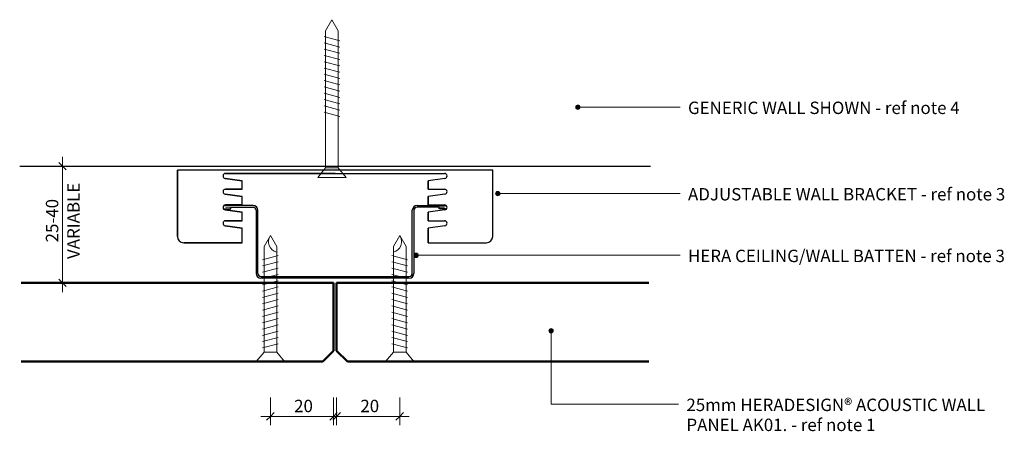
# Model space of a CAD drawing. Units: millimetres. Extents: x 1059 to 1558, y 985 to 4174.
# Drawn here: x 1059 to 1372, y 985 to 1116 of the extents above; entities that cross this region are included whole.
import ezdxf

# ---------------------------------------------------------------- set-up
doc = ezdxf.new("R2010")
doc.units = ezdxf.units.MM
for name, color, linetype, lineweight in [('A-ANNO-DIMS', 211, 'Continuous', 9), ('A-ANNO-DIMS-2', 211, 'Continuous', 9), ('A-DETL-GENF', 92, 'Continuous', 25), ('A-DETL-IDEN', 3, 'Continuous', 9)]:
    doc.layers.add(name, color=color, linetype=linetype, lineweight=lineweight)
doc.styles.add('Arial Narrow', font='ARIALN.TTF', dxfattribs={"height": 3.933131})
doc.dimstyles.new('Potters', dxfattribs={"dimscale": 304.8, "dimtxt": 4, "dimasz": 0.007874, "dimexe": 0.009186, "dimexo": 0.0625, "dimgap": 0.000656168, "dimtad": 1, "dimdec": 0, "dimzin": 0, "dimdsep": 46, "dimtxsty": 'Arial Narrow', "dimblk1": 'OBLIQUE', "dimblk2": 'OBLIQUE', "dimsah": 1, "dimcen": 0.09, "dimdle": 0.009843, "dimazin": 0, "dimtfac": 1, "dimtdec": 4, "dimtix": 1, "dimtmove": 0, "dimatfit": 3, "dimfxl": 1, "dimtvp": 1, "dimtolj": 1, "dimtzin": 0, "dimarcsym": 0})
doc.dimstyles.new('Potters_1', dxfattribs={"dimscale": 304.8, "dimtxt": 4, "dimasz": 0.007874, "dimexe": 0.009186, "dimexo": 0.0625, "dimgap": 0.000656168, "dimtad": 1, "dimdec": 0, "dimzin": 0, "dimdsep": 46, "dimtxsty": 'Arial Narrow', "dimblk1": 'OBLIQUE', "dimblk2": 'OBLIQUE', "dimsah": 1, "dimcen": 0.09, "dimdle": 0.009843, "dimazin": 0, "dimtfac": 1, "dimtdec": 4, "dimtix": 1, "dimtmove": 0, "dimatfit": 3, "dimfxl": 1, "dimtvp": 1, "dimtolj": 1, "dimtzin": 0, "dimarcsym": 0})

# ---------------------------------------------------------------- blocks, each defined once
blk = doc.blocks.new('Generic Wall Section - Generic Wall Section-982454-WALL JOINT PLAN DETAIL')
at = {"layer": 'A-DETL-GENF'}
blk.add_line((0, 0), (200, 0), dxfattribs=at)
blk = doc.blocks.new('Hera Sheet - 25mm Wall Panel-992055-WALL JOINT PLAN DETAIL')
at = {"layer": 'A-DETL-GENF', "lineweight": 50}
for p, q in [((-25, 99), (-25, 0)), ((-25, 0), (-25, 99)), ((0, 3.41), (0, 99)), ((0, 3.41), (0, 99)), ((-3.41, 0), (0, 3.41)), ((-3.41, 0), (0, 3.41)), ((-25, 0), (-3.41, 0)), ((-3.41, 0), (-25, 0))]:
    blk.add_line(p, q, dxfattribs=at)
blk = doc.blocks.new('Hera Sheet - 25mm Wall Panel-992056-WALL JOINT PLAN DETAIL')
at = {"layer": 'A-DETL-GENF', "lineweight": 50}
for p, q in [((-3.41, 0), (-25, 0)), ((-25, 0), (-25, -99)), ((-25, 0), (-25, -99)), ((-3.41, 0), (-25, 0)), ((0, -3.41), (-3.41, 0)), ((-3.41, 0), (0, -3.41)), ((0, -99), (0, -3.41)), ((0, -3.41), (0, -99))]:
    blk.add_line(p, q, dxfattribs=at)
blk = doc.blocks.new('PIS-Hera Batten Clip - PIS-Hera Batten Clip-974618-WALL JOINT PLAN DETAIL')
at = {"layer": 'A-DETL-GENF'}
for p, q in [((50, 6.75), (-50, 6.75)), ((-50, 6.75), (-50, -14.25)), ((-50, -14.25), (-50, 6.75)), ((50, 6.75), (-50, 6.75)), ((50, -14.25), (50, 6.75)), ((50, -14.25), (50, 6.75)), ((-29.5, 3.41), (-34.84, 4.16)), ((-34.84, 4.16), (-29.5, 3.41)), ((-34.73, 5.75), (0, 5.75)), ((0, 5.75), (-34.73, 5.75)), ((-29.5, 0.75), (-29.5, 3.41)), ((-29.5, 0.75), (-29.5, 3.41)), ((0, 5.75), (34.73, 5.75)), ((0, 5.75), (34.73, 5.75)), ((34.84, 4.16), (29.5, 3.41)), ((34.84, 4.16), (29.5, 3.41)), ((29.5, 3.41), (29.5, 0.75)), ((29.5, 0.75), (29.5, 3.41)), ((-34.73, 0.75), (-29.5, 0.75)), ((-29.5, 0.75), (-34.73, 0.75)), ((29.5, 0.75), (34.73, 0.75)), ((29.5, 0.75), (34.73, 0.75)), ((-29.5, -1.59), (-34.84, -0.84)), ((-34.84, -0.84), (-29.5, -1.59)), ((-29.5, -4.25), (-29.5, -1.59)), ((-29.5, -4.25), (-29.5, -1.59)), ((34.84, -0.84), (29.5, -1.59)), ((34.84, -0.84), (29.5, -1.59)), ((29.5, -1.59), (29.5, -4.25)), ((29.5, -4.25), (29.5, -1.59)), ((-29.5, -6.59), (-34.84, -5.84)), ((-34.84, -5.84), (-29.5, -6.59)), ((-34.73, -4.25), (-29.5, -4.25)), ((-29.5, -4.25), (-34.73, -4.25)), ((29.5, -4.25), (34.73, -4.25)), ((29.5, -4.25), (34.73, -4.25)), ((34.84, -5.84), (29.5, -6.59)), ((34.84, -5.84), (29.5, -6.59)), ((-34.73, -9.25), (-29.5, -9.25)), ((-29.5, -9.25), (-34.73, -9.25)), ((-29.5, -9.25), (-29.5, -6.59)), ((-29.5, -9.25), (-29.5, -6.59)), ((29.5, -6.59), (29.5, -9.25)), ((29.5, -9.25), (29.5, -6.59)), ((29.5, -9.25), (34.73, -9.25)), ((29.5, -9.25), (34.73, -9.25)), ((-29.5, -11.59), (-34.84, -10.84)), ((-34.84, -10.84), (-29.5, -11.59)), ((-29.5, -16.25), (-29.5, -11.59)), ((-29.5, -16.25), (-29.5, -11.59)), ((34.84, -10.84), (29.5, -11.59)), ((34.84, -10.84), (29.5, -11.59)), ((29.5, -11.59), (29.5, -16.25)), ((29.5, -16.25), (29.5, -11.59)), ((-48, -16.25), (-29.5, -16.25)), ((-29.5, -16.25), (-48, -16.25)), ((29.5, -16.25), (48, -16.25)), ((29.5, -16.25), (48, -16.25))]:
    blk.add_line(p, q, dxfattribs=at)
for centre, radius, start, end in [((-34.73, 4.95), 0.8, 90, 262), ((-34.73, 4.95), 0.8, 90, 262), ((34.73, 4.95), 0.8, 278, 90), ((34.73, 4.95), 0.8, 278, 90), ((-34.73, -0.05), 0.8, 90, 262), ((-34.73, -0.05), 0.8, 90, 262), ((34.73, -0.05), 0.8, 278, 90), ((34.73, -0.05), 0.8, 278, 90), ((-34.73, -5.05), 0.8, 90, 262), ((-34.73, -5.05), 0.8, 90, 262), ((34.73, -5.05), 0.8, 278, 90), ((34.73, -5.05), 0.8, 278, 90), ((-34.73, -10.05), 0.8, 90, 262), ((-34.73, -10.05), 0.8, 90, 262), ((34.73, -10.05), 0.8, 278, 90), ((34.73, -10.05), 0.8, 278, 90), ((-48, -14.25), 2, 180, 270), ((-48, -14.25), 2, 180, 270), ((48, -14.25), 2, 270, 0), ((48, -14.25), 2, 270, 0)]:
    blk.add_arc(centre, radius, start, end, dxfattribs=at)
blk = doc.blocks.new('PIS-Hera Batten - PIS-Hera Ceiling Batten-968647-WALL JOINT PLAN DETAIL')
at = {"layer": 'A-DETL-GENF'}
for p, q in [((-26, 23), (-35, 23)), ((-35, 21.95), (-33, 21.95)), ((-33, 22.5), (-26, 22.5)), ((-33, 21.95), (-33, 22.5)), ((26, 23), (35, 23)), ((33, 22.5), (26, 22.5)), ((33, 21.95), (33, 22.5)), ((35, 21.95), (33, 21.95)), ((-25, 21.5), (-25, 1.5)), ((-24.5, 1.5), (-24.5, 21.5)), ((24.5, 1.5), (24.5, 21.5)), ((25, 21.5), (25, 1.5)), ((-23.5, 0.5), (23.5, 0.5)), ((23.5, 0), (-23.5, 0))]:
    blk.add_line(p, q, dxfattribs=at)
at = {"layer": 'A-DETL-GENF', "lineweight": 9}
for p, q in [((-33, 22.5), (-34.75, 22.5)), ((33, 22.5), (34.75, 22.5))]:
    blk.add_line(p, q, dxfattribs=at)
at = {"layer": 'A-DETL-GENF'}
for centre, radius, start, end in [((-35, 22.5), 0.5, 90, 182.7083), ((-35, 22.45), 0.5, 177.2917, 270), ((-26, 21.5), 1.5, 360, 90), ((-26, 21.5), 1, 360, 90), ((26, 21.5), 1.5, 90, 180), ((26, 21.5), 1, 90, 180), ((35, 22.5), 0.5, 357.2917, 90), ((35, 22.45), 0.5, 270, 2.7083), ((-23.5, 1.5), 1.5, 180, 270), ((-23.5, 1.5), 1, 180, 270), ((23.5, 1.5), 1.5, 270, 0), ((23.5, 1.5), 1, 270, 0)]:
    blk.add_arc(centre, radius, start, end, dxfattribs=at)
blk = doc.blocks.new('Screw-8g Elev - 50mm Woodscrew-947221-WALL JOINT PLAN DETAIL')
at = {"layer": 'A-DETL-GENF', "lineweight": 9}
for p, q in [((0, 4.51), (3.05, 2.01)), ((0, -4.52), (0, 4.51)), ((3.05, 2.01), (3.05, -2.01)), ((46.51, 2.01), (3.05, 2.01)), ((19.33, -2.5), (20.67, 2.5)), ((21.33, -2.5), (22.67, 2.5)), ((23.33, -2.5), (24.67, 2.5)), ((25.33, -2.5), (26.67, 2.5)), ((27.33, -2.5), (28.67, 2.5)), ((29.33, -2.5), (30.67, 2.5)), ((31.33, -2.5), (32.67, 2.5)), ((33.33, -2.5), (34.67, 2.5)), ((35.33, -2.5), (36.67, 2.5)), ((37.33, -2.5), (38.67, 2.5)), ((39.33, -2.5), (40.67, 2.5)), ((41.33, -2.5), (42.67, 2.5)), ((43.33, -2.5), (44.67, 2.5)), ((50, 0), (46.51, 2.01)), ((3.05, -2.01), (0, -4.52)), ((3.05, -2.01), (46.51, -2.01)), ((46.51, -2.01), (50, 0))]:
    blk.add_line(p, q, dxfattribs=at)
blk = doc.blocks.new('Screw-8g Elev - 40mm  self drill-970019-WALL JOINT PLAN DETAIL')
at = {"layer": 'A-DETL-GENF', "lineweight": 9}
for p, q in [((0, 4.52), (0, -4.51)), ((3.05, 2.01), (0, 4.52)), ((3.05, -2.01), (3.05, 2.01)), ((3.05, 2.01), (36.51, 2.01)), ((4.33, 2.5), (5.67, -2.5)), ((6.33, 2.5), (7.67, -2.5)), ((8.33, 2.5), (9.67, -2.5)), ((10.33, 2.5), (11.67, -2.5)), ((12.33, 2.5), (13.67, -2.5)), ((14.33, 2.5), (15.67, -2.5)), ((16.33, 2.5), (17.67, -2.5)), ((18.33, 2.5), (19.67, -2.5)), ((20.33, 2.5), (21.67, -2.5)), ((22.33, 2.5), (23.67, -2.5)), ((24.33, 2.5), (25.67, -2.5)), ((26.33, 2.5), (27.67, -2.5)), ((28.33, 2.5), (29.67, -2.5)), ((30.33, 2.5), (31.67, -2.5)), ((32.33, 2.5), (33.67, -2.5)), ((36.51, 2.01), (40, 0)), ((40, 0), (36.51, -2.01)), ((0, -4.51), (3.05, -2.01)), ((36.51, -2.01), (3.05, -2.01))]:
    blk.add_line(p, q, dxfattribs=at)
blk.add_arc((38.03, -2.8), 3.42, 54.8226, 166.7556, dxfattribs=at)
blk = doc.blocks.new('Screw-8g Elev - 40mm  self drill-935380-WALL JOINT PLAN DETAIL')
at = {"layer": 'A-DETL-GENF', "lineweight": 9}
for p, q in [((0, 4.51), (3.05, 2.01)), ((0, -4.52), (0, 4.51)), ((3.05, 2.01), (3.05, -2.01)), ((36.51, 2.01), (3.05, 2.01)), ((4.33, -2.5), (5.67, 2.5)), ((6.33, -2.5), (7.67, 2.5)), ((8.33, -2.5), (9.67, 2.5)), ((10.33, -2.5), (11.67, 2.5)), ((12.33, -2.5), (13.67, 2.5)), ((14.33, -2.5), (15.67, 2.5)), ((16.33, -2.5), (17.67, 2.5)), ((18.33, -2.5), (19.67, 2.5)), ((20.33, -2.5), (21.67, 2.5)), ((22.33, -2.5), (23.67, 2.5)), ((24.33, -2.5), (25.67, 2.5)), ((26.33, -2.5), (27.67, 2.5)), ((28.33, -2.5), (29.67, 2.5)), ((30.33, -2.5), (31.67, 2.5)), ((32.33, -2.5), (33.67, 2.5)), ((40, 0), (36.51, 2.01)), ((3.05, -2.01), (0, -4.52)), ((3.05, -2.01), (36.51, -2.01)), ((36.51, -2.01), (40, 0))]:
    blk.add_line(p, q, dxfattribs=at)
blk.add_arc((38.03, 2.8), 3.42, 193.2444, 305.1774, dxfattribs=at)
blk = doc.blocks.new('DIMBLOCK1-WALL JOINT PLAN DETAIL')
at = {"layer": 'A-ANNO-DIMS-2'}
for p, q in [((1138.82, 995.94), (1138.82, 987.14)), ((1138.82, 989.94), (1138.82, 995.94)), ((1158.82, 995.94), (1158.82, 987.14)), ((1158.82, 989.94), (1158.82, 995.94)), ((1135.82, 989.94), (1161.82, 989.94))]:
    blk.add_line(p, q, dxfattribs=at)
at = {"layer": 'A-ANNO-DIMS-2', "lineweight": 25}
for p, q in [((1138.82, 989.94), (1137.62, 988.74)), ((1138.82, 989.94), (1140.02, 991.14)), ((1158.82, 989.94), (1157.62, 988.74)), ((1158.82, 989.94), (1160.02, 991.14))]:
    blk.add_line(p, q, dxfattribs=at)
at = {"layer": 'A-ANNO-DIMS-2', "color": 0, "insert": (1146.34, 995.21), "char_height": 3.933, "width": 5.9429, "attachment_point": 1, "line_spacing_factor": 0.968573, "style": 'Arial Narrow'}
blk.add_mtext('20', dxfattribs=at)
blk = doc.blocks.new('_Oblique')
at = {"color": 0, "linetype": 'ByBlock', "lineweight": -2}
blk.add_line((-0.5, -0.5), (0.5, 0.5), dxfattribs=at)
blk = doc.blocks.new('DIMBLOCK2-WALL JOINT PLAN DETAIL')
at = {"layer": 'A-ANNO-DIMS-2'}
for p, q in [((1159.82, 995.94), (1159.82, 987.14)), ((1159.82, 989.94), (1159.82, 995.94)), ((1179.82, 995.94), (1179.82, 987.14)), ((1179.82, 989.94), (1179.82, 995.94)), ((1156.82, 989.94), (1182.82, 989.94))]:
    blk.add_line(p, q, dxfattribs=at)
at = {"layer": 'A-ANNO-DIMS-2', "lineweight": 25}
for p, q in [((1159.82, 989.94), (1158.62, 988.74)), ((1159.82, 989.94), (1161.02, 991.14)), ((1179.82, 989.94), (1178.62, 988.74)), ((1179.82, 989.94), (1181.02, 991.14))]:
    blk.add_line(p, q, dxfattribs=at)
at = {"layer": 'A-ANNO-DIMS-2', "color": 0, "insert": (1167.34, 995.21), "char_height": 3.933, "width": 5.9429, "attachment_point": 1, "line_spacing_factor": 0.968573, "style": 'Arial Narrow'}
blk.add_mtext('20', dxfattribs=at)
blk = doc.blocks.new('DIMBLOCK3-WALL JOINT PLAN DETAIL')
at = {"layer": 'A-ANNO-DIMS-2'}
for p, q in [((1072.9, 1029.31), (1072.9, 1072.31)), ((1066.9, 1069.31), (1075.7, 1069.31)), ((1072.9, 1069.31), (1066.9, 1069.31)), ((1066.9, 1032.31), (1075.7, 1032.31)), ((1072.9, 1032.31), (1066.9, 1032.31))]:
    blk.add_line(p, q, dxfattribs=at)
at = {"layer": 'A-ANNO-DIMS-2', "lineweight": 25}
for p, q in [((1072.9, 1069.31), (1071.7, 1070.51)), ((1072.9, 1069.31), (1074.1, 1068.11)), ((1072.9, 1032.31), (1071.7, 1033.51)), ((1072.9, 1032.31), (1074.1, 1031.11))]:
    blk.add_line(p, q, dxfattribs=at)
at = {"layer": 'A-ANNO-DIMS-2', "color": 0, "char_height": 3.933, "attachment_point": 1, "rotation": 90, "line_spacing_factor": 0.968573, "style": 'Arial Narrow'}
for s, insert, width in [('VARIABLE', (1074.38, 1039.86), 26.2857), ('25-40', (1067.63, 1045.13), 13.6381)]:
    blk.add_mtext(s, dxfattribs=dict(at, insert=insert, width=width))

msp = doc.modelspace()

# ---------------------------------------------------------------- hatches: boundary and pattern name
at = {"layer": 'A-DETL-IDEN'}
h = msp.add_hatch(color=256, dxfattribs=at)
edge = h.paths.add_edge_path(flags=0)
edge.add_arc((1236.34, 1088), 0.7, 0, 360)
h = msp.add_hatch(color=256, dxfattribs=at)
edge = h.paths.add_edge_path(flags=0)
edge.add_arc((1210.9, 1060.6), 0.7, 0, 360)
h = msp.add_hatch(color=256, dxfattribs=at)
edge = h.paths.add_edge_path(flags=0)
edge.add_arc((1185.02, 1041.03), 0.7, 0, 360)
h = msp.add_hatch(color=256, dxfattribs=at)
edge = h.paths.add_edge_path(flags=0)
edge.add_arc((1227.82, 1017.1), 0.7, 0, 360)

# ---------------------------------------------------------------- linework, layer by layer
for p, q in [((1236.34, 1088), (1268.75, 1088)), ((1210.9, 1060.6), (1252.07, 1060.6)), ((1252.07, 1060.6), (1268.75, 1060.6)), ((1185.02, 1041.03), (1230.94, 1041.03)), ((1230.94, 1041.03), (1268.75, 1041.03)), ((1227.82, 1017.1), (1227.82, 993.79)), ((1227.82, 993.79), (1268.25, 993.79))]:
    msp.add_line(p, q, dxfattribs=at)
for centre in [(1236.34, 1088), (1210.9, 1060.6), (1185.02, 1041.03), (1227.82, 1017.1)]:
    msp.add_circle(centre, 0.7, dxfattribs=at)

# ---------------------------------------------------------------- block references
at = {"layer": 'A-DETL-GENF'}
for name, p, rotation in [('Screw-8g Elev - 50mm Woodscrew-947221-WALL JOINT PLAN DETAIL', (1158.32, 1065.76), 89.99999999999991), ('Screw-8g Elev - 40mm  self drill-970019-WALL JOINT PLAN DETAIL', (1138.82, 1007.31), 90.0000000000001), ('Screw-8g Elev - 40mm  self drill-935380-WALL JOINT PLAN DETAIL', (1179.82, 1007.31), 89.99999999999991), ('Hera Sheet - 25mm Wall Panel-992056-WALL JOINT PLAN DETAIL', (1158.82, 1007.31), 270.0000000000004), ('Hera Sheet - 25mm Wall Panel-992055-WALL JOINT PLAN DETAIL', (1159.82, 1007.31), 269.9999999999996)]:
    msp.add_blockref(name, p, dxfattribs=dict(at, rotation=rotation))
for name, p in [('Generic Wall Section - Generic Wall Section-982454-WALL JOINT PLAN DETAIL', (1059.32, 1069.31)), ('PIS-Hera Batten Clip - PIS-Hera Batten Clip-974618-WALL JOINT PLAN DETAIL', (1159.32, 1061.26)), ('PIS-Hera Batten - PIS-Hera Ceiling Batten-968647-WALL JOINT PLAN DETAIL', (1159.32, 1033.81))]:
    msp.add_blockref(name, p, dxfattribs=at)

# ---------------------------------------------------------------- texts
at = {"layer": 'A-DETL-IDEN', "char_height": 3.9331, "attachment_point": 1, "line_spacing_factor": 0.968573, "style": 'Arial Narrow'}
for s, insert, width in [('GENERIC WALL SHOWN - ref note 4', (1271.23, 1089.77), 90.144), ('ADJUSTABLE WALL BRACKET - ref note 3', (1271.23, 1062.37), 105.216), ('HERA CEILING/WALL BATTEN - ref note 3', (1271.23, 1042.8), 104.256), ('25mm HERADESIGN® ACOUSTIC WALL\\PPANEL AK01. - ref note 1', (1270.73, 995.56), 101.52)]:
    msp.add_mtext(s, dxfattribs=dict(at, insert=insert, width=width))

# ---------------------------------------------------------------- dimensions: what is measured, and where the dimension line sits
at = {"layer": 'A-ANNO-DIMS'}
dim = msp.add_linear_dim(base=(1072.9, 1069.31), p1=(1066.9, 1032.31), p2=(1066.9, 1069.31), angle=90, text='25-40\\XVARIABLE', dimstyle='Potters_1', override={"dimpost": '<>', "dimfxl": 37}, dxfattribs=at)
dim.commit()
dim.dimension.update_dxf_attribs({"geometry": 'DIMBLOCK3-WALL JOINT PLAN DETAIL', "text_midpoint": (1072.9, 1050.81)})
for base, p1, p2, picture, middle in [((1158.82, 989.94), (1138.82, 995.94), (1158.82, 995.94), 'DIMBLOCK1-WALL JOINT PLAN DETAIL', (1148.82, 992.15)), ((1179.82, 989.94), (1159.82, 995.94), (1179.82, 995.94), 'DIMBLOCK2-WALL JOINT PLAN DETAIL', (1169.82, 992.15))]:
    dim = msp.add_linear_dim(base=base, p1=p1, p2=p2, dimstyle='Potters', override={"dimpost": '<>', "dimfxl": 20}, dxfattribs=at)
    dim.commit()
    dim.dimension.update_dxf_attribs({"geometry": picture, "text_midpoint": middle})

doc.saveas('drawing.dxf')
